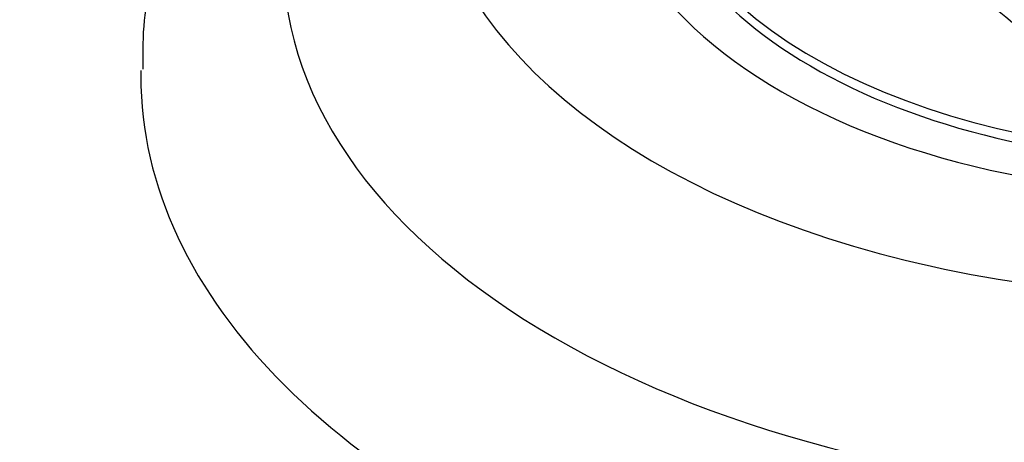
# Paper-space layout 'Layout1' of a CAD drawing. Units: millimetres. Extents: x 0 to 1877, y 0 to 2366.
# Drawn here: x 165 to 192, y 532 to 544 of the extents above; entities that cross this region are included whole.
import ezdxf
from ezdxf import colors
from ezdxf.entities.mleader import LeaderData, LeaderLine
from ezdxf.math import Vec2, Vec3

# ---------------------------------------------------------------- set-up
doc = ezdxf.new("R2010")
doc.units = ezdxf.units.MM
doc.layers.add('DV7_Défaut', color=7, linetype='Continuous')
doc.layers.add('Défaut', color=7, linetype='Continuous')

# ---------------------------------------------------------------- blocks, each defined once
blk = doc.blocks.new('_DOT')
at = {"color": 0}
blk.add_line((0, 0), (-1, 0), dxfattribs=at)
at = {"color": 0, "const_width": 0.333}
blk.add_lwpolyline([(-0.1665, 0, 1), (0.1665, 0, 1)], format="xyb", close=True, dxfattribs=at)
blk = doc.blocks.new('SE6')
at = {"layer": 'DV7_Défaut', "color": 7, "linetype": 'Continuous'}
for centre, major_axis, ratio, start_param, end_param in [((212.636, 547.931), (-28.021, 7.472), 0.345066, 0.496087, 1.320397), ((197.916, 548.661), (-22, 0), 0.57735, 0, 2.268536), ((197.916, 548.661), (-17.05, 0), 0.57735, 0.030613, 1.898684), ((197.916, 548.824), (15.8, 0), 0.57735, 3.299737, 4.895764), ((197.916, 549.069), (-15.75, 0), 0.57735, 0.196525, 1.704473), ((201.179, 543.776), (10.629, -2.834), 0.345066, 3.141593, 5.249225), ((197.916, 545.395), (-26, 0), 0.57735, 0, 3.140987), ((197.916, 542.129), (-30, 0), 0.57735, 6.274537, 6.283185), ((197.916, 542.129), (-30, 0), 0.57735, 0, 3.144774)]:
    blk.add_ellipse(centre, major_axis=major_axis, ratio=ratio, start_param=start_param, end_param=end_param, dxfattribs=at)
blk.add_open_spline([(174.87, 554.452), (174.118, 553.886), (172.682, 552.661), (170.868, 550.625), (169.436, 548.397), (168.474, 546.089), (167.975, 543.991), (167.969, 542.818), (167.97, 542.317)], degree=3, knots=[0, 0, 0, 0, 0.179405, 0.366416, 0.550094, 0.72862, 0.901514, 1, 1, 1, 1], dxfattribs=at)

psp = doc.layouts.get("Layout1")

# ---------------------------------------------------------------- block references
at = {"layer": 'Défaut'}
psp.add_blockref('SE6', (0, 0), dxfattribs=at)

# ---------------------------------------------------------------- leaders
at = {"layer": 'Défaut', "color": 7, "linetype": 'Continuous'}
ml = psp.add_multileader_mtext('Standard', dxfattribs=at)
ml.set_content('{\\pxsm0.9;\\fSolid Edge ISO|b1||i0||c0|p34;\\W1.;17/06/2016\\P}', color=256)
ml.set_leader_properties()
ml.set_arrow_properties(name='DOT')
ml.build(insert=Vec2(0, 0))
ml.multileader.update_dxf_attribs({"leader_type": 0, "dogleg_length": 0, "arrow_head_size": 12})
ctx = ml.context
ctx.base_point, ctx.char_height, ctx.arrow_head_size, ctx.landing_gap_size = Vec3(1777.452, 2359.25), 12, 12, 4.2
notes = []
notes.append((ctx, [(0, (0, 0, 0), (0, 0), (1, 0), 1, [])]))
ctx.mtext.insert = Vec3(1781.652, 2365.371)
for ctx, leaders in notes:
    for number, flags, end, landing, length, lines in leaders:
        leader = LeaderData()
        leader.index, (leader.has_last_leader_line, leader.has_dogleg_vector, leader.attachment_direction) = number, flags
        leader.last_leader_point, leader.dogleg_vector, leader.dogleg_length = Vec3(end), Vec3(landing), length
        for number, points, colour, breaks in lines:
            line = LeaderLine()
            line.index, line.vertices, line.color, line.breaks = number, Vec3.list(points), colors.encode_raw_color(colour), breaks
            leader.lines.append(line)
        ctx.leaders.append(leader)

doc.saveas('drawing.dxf')
